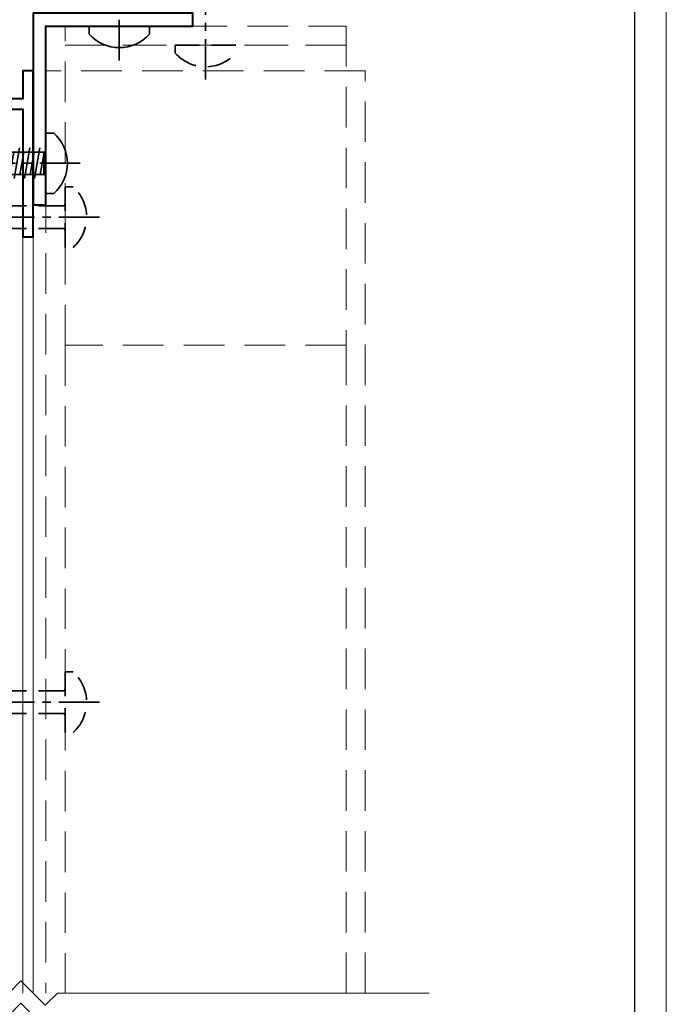
# Model space of a CAD drawing. Units: millimetres. Extents: x -25 to 1718, y -51 to 524.
# Drawn here: x 705 to 806, y 255 to 410 of the extents above; entities that cross this region are included whole.
import ezdxf

# ---------------------------------------------------------------- set-up
doc = ezdxf.new("R2010")
doc.units = ezdxf.units.MM
doc.linetypes.add('CENTER', pattern=[50.8, 31.75, -6.35, 6.35, -6.35])
doc.linetypes.add('HIDDEN', pattern=[9.525, 6.35, -3.175])
doc.layers.get('DEFPOINTS').update_dxf_attribs({"color": 5})
doc.layers.add('SCREW', color=2, linetype='Continuous')
for name, color, linetype, lineweight in [('TCL01 thick', 6, 'Continuous', 20), ('TCL02 thin', 1, 'Continuous', 9), ('TCL07 dim', 7, 'Continuous', 20), ('TCL09 extrusion', 3, 'Continuous', 40), ('TCL10 parts', 2, 'Continuous', 35)]:
    doc.layers.add(name, color=color, linetype=linetype, lineweight=lineweight)

# ---------------------------------------------------------------- blocks, each defined once
blk = doc.blocks.new('BOARDER - SYSTEM MODEL')
at = {"layer": 'DEFPOINTS', "color": 0}
blk.add_lwpolyline([(5, 570), (806, 570), (806, 5), (5, 5)], close=True, dxfattribs=at)
at = {"layer": 'TCL01 thick', "color": 6}
blk.add_lwpolyline([(0, 575), (811, 575), (811, 0), (0, 0)], close=True, dxfattribs=at)
blk = doc.blocks.new('A$C7870741A')
at = {"layer": 'TCL10 parts', "color": 1, "linetype": 'CENTER', "ltscale": 0.2}
blk.add_line((0, 5.38), (0, -17), dxfattribs=at)
at = {"layer": 'TCL10 parts'}
for p, q in [((-4.74, 1.25), (-4.74, 0)), ((-4.74, 0), (4.74, 0)), ((4.74, 1.25), (4.74, 0)), ((-2.4, -1.78), (2.4, -0.94)), ((-1.77, -0.32), (-1.77, -10.73)), ((1.77, -0.32), (1.77, -10.73)), ((-2.4, -3.37), (2.4, -2.53)), ((-2.4, -4.96), (2.4, -4.12)), ((-2.4, -6.55), (2.4, -5.71)), ((-2.4, -8.14), (2.4, -7.3)), ((-2.4, -9.73), (2.4, -8.89)), ((-2.19, -11.29), (2.4, -10.48)), ((0, -15), (-1.77, -10.73)), ((0, -15), (1.77, -10.73)), ((-1.57, -12.77), (1.82, -12.17)), ((-0.96, -14.25), (1.11, -13.88))]:
    blk.add_line(p, q, dxfattribs=at)
at = {"layer": 'TCL10 parts', "color": 8}
for p, q in [((1.77, -0.32), (-1.77, -0.32)), ((-1.77, -0.88), (1.39, -0.32)), ((-1.77, -2.47), (1.77, -1.84)), ((-1.77, -4.06), (1.77, -3.43)), ((-1.77, -4.06), (1.77, -3.43)), ((-1.77, -5.65), (1.77, -5.02)), ((-1.77, -7.24), (1.77, -6.61)), ((-1.77, -8.83), (1.77, -8.2)), ((-1.77, -10.42), (1.77, -9.79)), ((-1.28, -11.92), (1.48, -11.43)), ((-0.66, -13.4), (0.77, -13.15))]:
    blk.add_line(p, q, dxfattribs=at)
at = {"layer": 'TCL10 parts'}
blk.add_lwpolyline([(4.74, 1.25, 0.449624), (-4.74, 1.25)], format="xyb", dxfattribs=at)
for centre, start, end in [((-2.09, -0.32), 0, 90), ((2.09, -0.32), 90, 180)]:
    blk.add_arc(centre, 0.32, start, end, dxfattribs=at)
blk = doc.blocks.new('*U113')
at = {"layer": 'SCREW'}
blk.add_blockref('A$C7870741A', (0, 0), dxfattribs=at)
blk = doc.blocks.new('A$C06D654B6')
at = {"layer": 'TCL10 parts', "color": 2, "linetype": 'HIDDEN', "ltscale": 0.6}
for p, q in [((0, -4.74), (0, 4.74)), ((1.25, 4.74), (0, 4.74)), ((-20, 0), (-15.73, 1.77)), ((-0.32, 1.77), (-15.73, 1.77)), ((-20, 0), (-15.73, -1.77)), ((-0.32, -1.77), (-15.73, -1.77))]:
    blk.add_line(p, q, dxfattribs=at)
at = {"layer": 'TCL10 parts', "color": 1, "linetype": 'CENTER', "ltscale": 0.2}
blk.add_line((5.38, 0), (-22, 0), dxfattribs=at)
at = {"layer": 'TCL10 parts', "color": 2, "linetype": 'HIDDEN', "ltscale": 0.6}
blk.add_lwpolyline([(1.25, 4.74, -0.449624), (1.25, -4.74)], format="xyb", dxfattribs=at)
for centre, start, end in [((-0.32, 2.09), 270, 0), ((-0.32, -2.09), 0, 90)]:
    blk.add_arc(centre, 0.32, start, end, dxfattribs=at)
blk = doc.blocks.new('*U117')
at = {"layer": 'TCL01 thick', "color": 6}
for points in [[(-3.5, -146.6), (-3.5, -3.81), (-5.405, -1.905), (-1.595, 1.905), (-3.5, 3.81), (-3.5, 62)], [(0, -146.6), (0, -3.81), (-1.905, -1.905), (1.905, 1.905), (0, 3.81), (0, 62)]]:
    blk.add_lwpolyline(points, dxfattribs=at)

msp = doc.modelspace()

# ---------------------------------------------------------------- linework, layer by layer
at = {"layer": 'TCL02 thin'}
for p, q in [((705.07, 375.54), (705.07, 257.04)), ((706.67, 375.54), (706.67, 257.04))]:
    msp.add_line(p, q, dxfattribs=at)
at = {"layer": 'TCL02 thin', "linetype": 'HIDDEN'}
for p, q in [((711.67, 358.54), (711.67, 257.04)), ((755.67, 257.04), (755.67, 358.54))]:
    msp.add_line(p, q, dxfattribs=at)
for points in [[(711.67, 408.54), (755.67, 408.54), (755.67, 358.54), (711.67, 358.54)], [(711.67, 405.54), (755.67, 405.54), (755.67, 405.54), (711.67, 405.54)]]:
    msp.add_lwpolyline(points, close=True, dxfattribs=at)
msp.add_lwpolyline([(758.67, 257.04), (758.67, 401.54), (708.67, 401.54), (708.67, 257.04)], dxfattribs=at)
at = {"layer": 'TCL09 extrusion', "color": 3}
msp.add_lwpolyline([(603.67, 441.54), (603.67, 446.14), (600.07, 442.54), (600.07, 395.54), (705.07, 395.54), (705.07, 375.54), (706.67, 375.54), (706.67, 401.54), (705.07, 401.54), (705.07, 397.14), (601.67, 397.14), (601.67, 441.54)], close=True, dxfattribs=at)
at = {"layer": 'TCL09 extrusion'}
msp.add_lwpolyline([(706.67, 380.54), (708.67, 380.54), (708.67, 408.54), (731.67, 408.54), (731.67, 410.54), (706.67, 410.54)], close=True, dxfattribs=at)
at = {"layer": 'TCL10 parts', "linetype": 'CENTER', "ltscale": 0.2}
for p, q in [((720.17, 403.16), (720.17, 450.54)), ((733.67, 400.16), (733.67, 437.54))]:
    msp.add_line(p, q, dxfattribs=at)
at = {"layer": 'TCL10 parts', "color": 2}
msp.add_lwpolyline([(724.91, 408.54), (724.91, 407.29, -0.449624), (715.44, 407.29), (715.44, 408.54)], format="xyb", close=True, dxfattribs=at)
at = {"layer": 'TCL10 parts', "color": 2, "linetype": 'HIDDEN', "ltscale": 0.6}
msp.add_lwpolyline([(738.41, 405.54), (728.94, 405.54), (728.94, 404.29, 0.449624), (738.41, 404.29)], format="xyb", dxfattribs=at)

# ---------------------------------------------------------------- block references
at = {"layer": 'SCREW', "xscale": -1, "rotation": 270}
msp.add_blockref('*U113', (708.67, 387.04), dxfattribs=at)
at = {"layer": 'TCL02 thin', "color": 0}
msp.add_blockref('BOARDER - SYSTEM MODEL', (-5.18, -51.09), dxfattribs=at)
at = {"layer": 'TCL02 thin'}
for p in [(711.67, 378.61), (711.67, 302.61)]:
    msp.add_blockref('A$C06D654B6', p, dxfattribs=at)
at = {"layer": 'TCL07 dim', "rotation": 270}
msp.add_blockref('*U117', (706.67, 253.54), dxfattribs=at)

doc.saveas('drawing.dxf')
